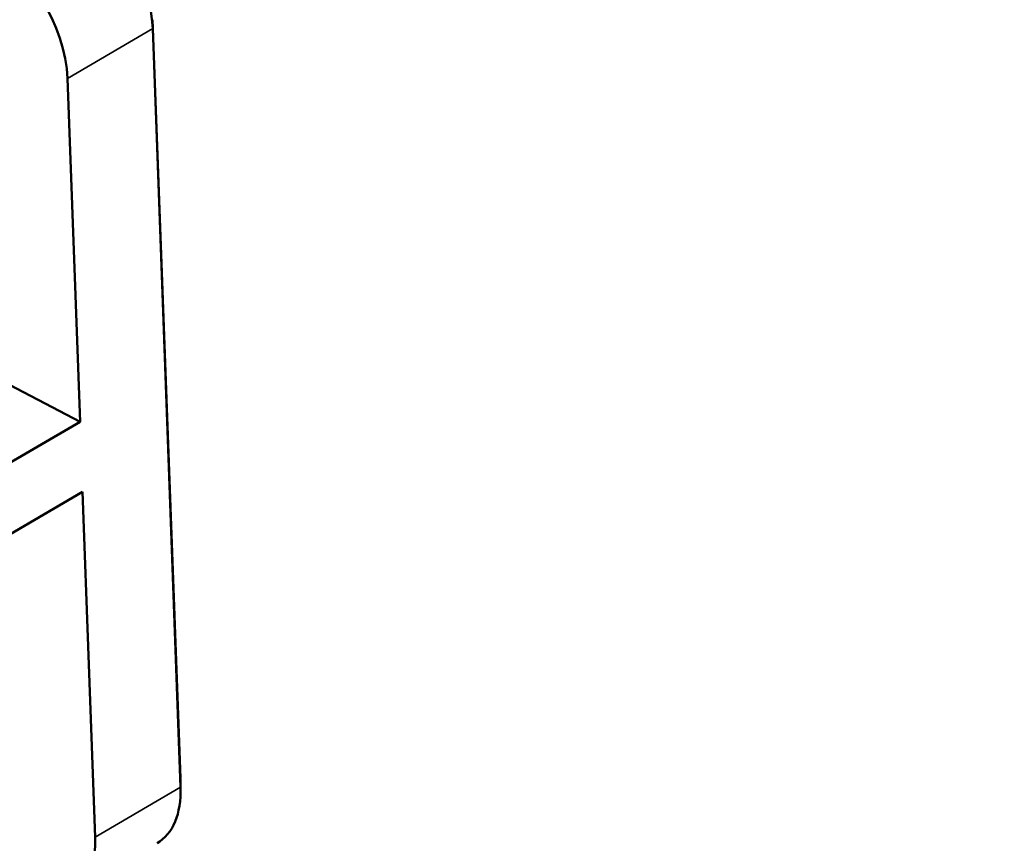
# Model space of a CAD drawing. Units: millimetres. Extents: x 4575 to 6468, y 1847 to 2892.
# Drawn here: x 5819 to 5845, y 2332 to 2354 of the extents above; entities that cross this region are included whole.
import ezdxf

# ---------------------------------------------------------------- set-up
doc = ezdxf.new("R2010")
doc.units = ezdxf.units.MM
doc.header["$LTSCALE"] = 5
doc.layers.add('Sichtbar (ISO)', color=7, linetype='Continuous', lineweight=50)
doc.layers.add('Sichtbar schmal (ISO)', color=7, linetype='Continuous', lineweight=35)

msp = doc.modelspace()

# ---------------------------------------------------------------- linework, layer by layer
at = {"layer": 'Sichtbar (ISO)'}
for p, q in [((5822.319, 2353.605), (5823.049, 2333.611)), ((5822.321, 2353.371), (5823.052, 2333.376)), ((5820.072, 2352.057), (5820.403, 2343.009)), ((5820.403, 2343.009), (5817.856, 2344.336)), ((5820.403, 2343.009), (5806.347, 2334.794)), ((5806.415, 2332.945), (5820.47, 2341.159)), ((5820.47, 2341.159), (5820.803, 2332.062)), ((5823.051, 2333.542), (5823.054, 2333.3))]:
    msp.add_line(p, q, dxfattribs=at)
for centre, major_axis, start_param, end_param in [((5820.189, 2354.482), (1.514, -2.59), 0.825142, 2.395938), ((5817.94, 2353.168), (1.514, -2.59), 0.825142, 2.395938), ((5821.13, 2334.611), (1.362, -2.331), 0.794592, 0.825142), ((5820.92, 2334.488), (1.514, -2.59), 0, 0.825142), ((5818.671, 2333.173), (1.514, -2.59), 5.537531, 7.108327)]:
    msp.add_ellipse(centre, major_axis=major_axis, ratio=0.580857, start_param=start_param, end_param=end_param, dxfattribs=at)
for points, knots in [([(5840.186, 2201.421), (5836.603, 2199.922), (5832.92, 2198.721), (5825.55, 2196.92), (5821.879, 2196.293), (5814.331, 2195.504), (5810.453, 2195.346), (5802.286, 2195.488), (5797.986, 2195.817), (5788.71, 2197.024), (5783.715, 2197.963), (5772.67, 2200.611), (5766.589, 2202.428), (5756.606, 2205.932), (5752.758, 2207.405), (5744.448, 2210.831), (5739.977, 2212.822), (5730.245, 2217.456), (5724.974, 2220.152), (5713.404, 2226.444), (5707.099, 2230.113), (5693.159, 2238.703), (5685.525, 2243.724), (5668.568, 2255.5), (5659.271, 2262.385), (5638.68, 2278.453), (5627.477, 2287.776), (5605.846, 2306.728), (5595.422, 2316.358), (5575.758, 2335.342), (5566.531, 2344.682), (5549.532, 2362.618), (5541.71, 2371.265), (5526.983, 2388.182), (5520.076, 2396.452), (5506.74, 2412.879), (5500.311, 2421.037), (5487.491, 2437.5), (5481.07, 2445.885), (5471.317, 2458.295), (5468.05, 2462.394), (5459.888, 2472.36), (5454.972, 2478.122), (5446.784, 2487.04), (5443.54, 2490.4), (5437.527, 2496.223), (5434.767, 2498.743), (5429.465, 2503.233), (5426.928, 2505.233), (5421.954, 2508.821), (5419.52, 2510.427), (5414.669, 2513.286), (5412.254, 2514.542), (5407.641, 2516.558), (5405.441, 2517.35), (5401.415, 2518.412), (5399.583, 2518.745), (5396.329, 2518.997), (5394.9, 2518.988), (5391.247, 2518.584), (5389.043, 2517.955), (5385.513, 2516.063), (5384.115, 2515.006), (5381.736, 2512.534), (5380.734, 2511.151), (5379.033, 2508.051), (5378.334, 2506.332), (5377.331, 2502.941), (5376.977, 2501.315), (5376.71, 2499.599)], [4.020402, 4.020402, 4.020402, 4.020402, 5.571477, 5.571477, 7.033504, 7.033504, 8.505526, 8.505526, 10.068327, 10.068327, 11.813232, 11.813232, 13.861725, 13.861725, 15.128814, 15.128814, 16.579583, 16.579583, 18.270588, 18.270588, 20.279616, 20.279616, 22.714694, 22.714694, 25.724323, 25.724323, 29.498965, 29.498965, 33.296329, 33.296329, 37.093693, 37.093693, 40.891057, 40.891057, 44.688421, 44.688421, 48.485786, 48.485786, 52.28315, 52.28315, 54.181832, 54.181832, 57.000267, 57.000267, 58.828981, 58.828981, 60.362195, 60.362195, 61.748811, 61.748811, 63.056379, 63.056379, 64.356483, 64.356483, 65.556657, 65.556657, 66.571272, 66.571272, 67.373485, 67.373485, 68.649581, 68.649581, 69.599209, 69.599209, 70.487973, 70.487973, 71.384754, 71.384754, 72.107694, 72.107694, 72.107694, 72.107694]), ([(5844.782, 2193.599), (5841.119, 2192.007), (5837.338, 2190.676), (5829.423, 2188.518), (5825.271, 2187.708), (5816.748, 2186.638), (5812.375, 2186.386), (5803.222, 2186.415), (5798.434, 2186.729), (5788.197, 2187.974), (5782.733, 2188.968), (5770.771, 2191.785), (5764.251, 2193.718), (5753.635, 2197.432), (5749.576, 2198.983), (5740.851, 2202.578), (5736.181, 2204.659), (5726.059, 2209.484), (5720.602, 2212.28), (5708.674, 2218.778), (5702.2, 2222.553), (5687.936, 2231.359), (5680.153, 2236.488), (5662.913, 2248.481), (5653.49, 2255.47), (5632.659, 2271.747), (5621.35, 2281.17), (5599.516, 2300.317), (5588.997, 2310.044), (5569.157, 2329.213), (5559.85, 2338.641), (5542.694, 2356.757), (5534.795, 2365.496), (5519.928, 2382.585), (5512.96, 2390.934), (5499.526, 2407.49), (5493.06, 2415.697), (5480.199, 2432.218), (5473.773, 2440.609), (5464.095, 2452.916), (5460.865, 2456.966), (5453.183, 2466.337), (5448.728, 2471.567), (5441.295, 2479.736), (5438.318, 2482.859), (5432.86, 2488.249), (5430.377, 2490.571), (5425.671, 2494.691), (5423.446, 2496.518), (5419.143, 2499.792), (5417.06, 2501.257), (5412.987, 2503.869), (5411, 2505.02), (5407.278, 2506.92), (5405.536, 2507.691), (5402.393, 2508.844), (5400.976, 2509.257), (5397.283, 2510.031), (5395.241, 2510.074), (5392, 2509.439), (5390.775, 2508.83), (5388.775, 2506.937), (5387.952, 2505.799), (5386.807, 2503.207), (5386.422, 2502.074), (5386.009, 2500.377), (5385.922, 2499.98), (5385.84, 2499.567)], [3.875785, 3.875785, 3.875785, 3.875785, 5.298897, 5.298897, 6.798886, 6.798886, 8.322537, 8.322537, 9.941166, 9.941166, 11.740099, 11.740099, 13.836961, 13.836961, 15.124038, 15.124038, 16.591748, 16.591748, 18.296139, 18.296139, 20.314429, 20.314429, 22.754037, 22.754037, 25.76301, 25.76301, 29.532431, 29.532431, 33.329795, 33.329795, 37.127159, 37.127159, 40.924523, 40.924523, 44.721888, 44.721888, 48.519252, 48.519252, 52.316616, 52.316616, 54.215298, 54.215298, 56.826, 56.826, 58.568215, 58.568215, 60.023037, 60.023037, 61.330934, 61.330934, 62.559734, 62.559734, 63.760295, 63.760295, 64.877591, 64.877591, 65.879985, 65.879985, 67.681595, 67.681595, 69.454974, 69.454974, 70.820855, 70.820855, 71.628769, 71.628769, 71.862881, 71.862881, 71.862881, 71.862881])]:
    msp.add_open_spline(points, degree=3, knots=knots, dxfattribs=at)
at = {"layer": 'Sichtbar schmal (ISO)'}
for p, q in [((5822.319, 2353.605), (5822.321, 2353.371)), ((5820.072, 2352.057), (5822.321, 2353.371)), ((5823.049, 2333.611), (5823.052, 2333.376)), ((5820.803, 2332.062), (5823.052, 2333.376))]:
    msp.add_line(p, q, dxfattribs=at)

doc.saveas('drawing.dxf')
